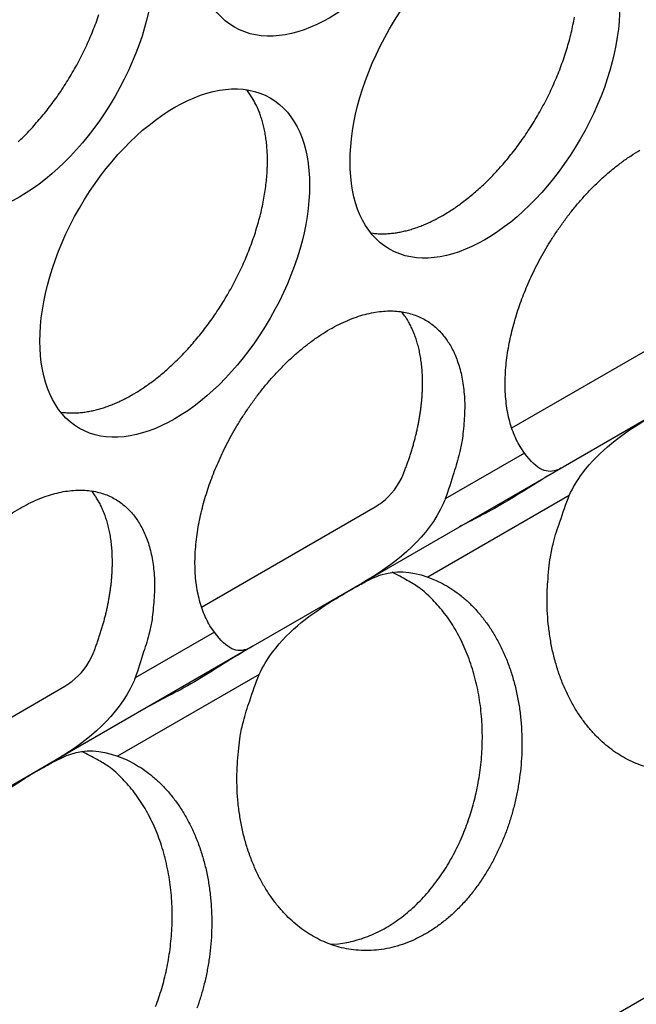
# Model space of a CAD drawing. Extents: x 6 to 291, y 7 to 204.
# Drawn here: x 251 to 251, y 78 to 79 of the extents above; entities that cross this region are included whole.
import ezdxf

# ---------------------------------------------------------------- set-up
doc = ezdxf.new("R2010")
doc.units = 0
doc.linetypes.add('HIDDENNEW0', pattern=[4.5, 1.5, -1.5, 1.5])
doc.layers.add('MUOTOVIIVAT', color=40, linetype='HIDDENNEW0')
doc.layers.add('TANGVIIVATNONDEF', color=40, linetype='HIDDENNEW0')

msp = doc.modelspace()

# ---------------------------------------------------------------- linework, layer by layer
at = {"layer": 'MUOTOVIIVAT', "color": 4, "linetype": 'CONTINUOUS'}
for p, q in [((254.46387, 79.818215), (245.83924, 74.838785)), ((251.03613, 78.517081), (251.2181, 78.622141)), ((251.20476, 78.542272), (251.09005, 78.476043)), ((251.09005, 78.476043), (250.87949, 78.354477)), ((250.71086, 78.329287), (250.89283, 78.434347)), ((250.97224, 78.408027), (250.97208, 78.407929)), ((250.87949, 78.354477), (250.76478, 78.288249)), ((250.76478, 78.288249), (250.55422, 78.166683)), ((250.38559, 78.141493), (250.56756, 78.246553)), ((250.55422, 78.166683), (250.43951, 78.100455))]:
    msp.add_line(p, q, dxfattribs=at)
for points in [[(250.51859, 78.816996, 0.00691366), (250.52413, 78.822364, 0.00681772), (250.52967, 78.828027, 0.00678152), (250.53519, 78.833995, 0.00670203), (250.54068, 78.84025, 0.00668291), (250.54611, 78.846797, 0.00662607), (250.55148, 78.853612, 0.00662201), (250.55675, 78.860697, 0.00658844), (250.56191, 78.868026, 0.00660167), (250.56694, 78.875591, 0.0065933), (250.57182, 78.883366, 0.00662501), (250.57653, 78.891339, 0.00664355), (250.58105, 78.899478, 0.00669524), (250.58536, 78.907766, 0.00674262), (250.58946, 78.916172, 0.00681587), (250.5933, 78.924675, 0.00689417), (250.5969, 78.933241, 0.00699062), (250.60022, 78.941846, 0.00710213), (250.60327, 78.95046, 0.00722361)], [(250.96387, 78.739886), (250.96894, 78.742911, 0.00828601), (250.97409, 78.746208, 0.00751444), (250.97933, 78.74979, 0.00715753), (250.98465, 78.753651, 0.00725882), (250.99004, 78.757812, 0.00717661), (250.99548, 78.762265, 0.0070795), (251.00097, 78.767026, 0.00695059), (251.00649, 78.772084, 0.00691353), (251.01203, 78.777452, 0.00681758), (251.01757, 78.783115, 0.00678139), (251.02309, 78.789084, 0.00670189), (251.02858, 78.795339, 0.00668277), (251.03401, 78.801885, 0.00662594), (251.03938, 78.808701, 0.00662187), (251.04465, 78.815786, 0.0065883), (251.04981, 78.823115, 0.00660153), (251.05484, 78.830681, 0.00659316), (251.05973, 78.838456, 0.00662486), (251.06443, 78.846428, 0.0066434), (251.06896, 78.854567, 0.0066951), (251.07327, 78.862856, 0.00674248), (251.07736, 78.871263, 0.00681572), (251.0812, 78.879765, 0.00689402), (251.0848, 78.888332, 0.00699047), (251.08812, 78.896937, 0.00710199), (251.09117, 78.90555, 0.00722347), (251.09393, 78.914144, 0.00737045), (251.0964, 78.922689, 0.00751838), (251.09856, 78.931157, 0.00770352), (251.10042, 78.939524, 0.00788052), (251.10198, 78.94776, 0.00810431)], [(250.63861, 78.552093), (250.64367, 78.555117, 0.0082862), (250.64882, 78.558415, 0.00751461), (250.65406, 78.561996, 0.00715768), (250.65938, 78.565857, 0.00725897), (250.66477, 78.570019, 0.00717675), (250.67022, 78.574472, 0.00707963), (250.67571, 78.579233, 0.00695072), (250.68123, 78.584291, 0.00691366), (250.68677, 78.589658, 0.0068177), (250.6923, 78.595322, 0.00678149), (250.69783, 78.60129, 0.00670199), (250.70331, 78.607545, 0.00668287), (250.70875, 78.614092, 0.00662602), (250.71411, 78.620907, 0.00662195), (250.71939, 78.627992, 0.00658837), (250.72455, 78.635321, 0.00660159), (250.72958, 78.642887, 0.00659321), (250.73446, 78.650662, 0.00662491), (250.73917, 78.658634, 0.00664344), (250.74369, 78.666774, 0.00669512), (250.748, 78.675062, 0.0067425), (250.75209, 78.683469, 0.00681573), (250.75594, 78.691971, 0.00689403), (250.75953, 78.700538, 0.00699047), (250.76286, 78.709143, 0.00710197), (250.76591, 78.717756, 0.00722344), (250.76866, 78.72635, 0.00737041), (250.77113, 78.734895, 0.00751833), (250.77329, 78.743363, 0.00770346), (250.77516, 78.75173, 0.00788045), (250.77671, 78.759966, 0.00810422), (250.77797, 78.768052, 0.00830676), (250.77891, 78.775959, 0.0085762), (250.77957, 78.783674, 0.00882124), (250.77994, 78.791171, 0.00911345), (250.78002, 78.79844, 0.00933339), (250.77983, 78.805456, 0.00973302), (250.77939, 78.812224, 0.01017015), (250.77868, 78.818723, 0.01033865), (250.77775, 78.824937, 0.01007571), (250.7766, 78.830841, 0.01124526), (250.77521, 78.836522, 0.01343472), (250.77356, 78.841993, 0.01115082), (250.77189, 78.846956, 0.00503767), (250.77028, 78.851291, 0.01524514), (250.76788, 78.856239, 0.0274155), (250.76381, 78.863077, 0.01498869), (250.75823, 78.871561, 0.0085633)], [(251.04959, 78.490732), (251.045, 78.497596, -0.02428858), (251.04098, 78.505041, -0.02339668), (251.03755, 78.5131, -0.02167047), (251.0347, 78.521683, -0.01995646), (251.03247, 78.530729, -0.01840019), (251.03083, 78.540152, -0.01687645), (251.02979, 78.549897, -0.01552527), (251.02931, 78.55988, -0.01427404), (251.02941, 78.570036, -0.01322472), (251.03001, 78.580291, -0.01221577), (251.03112, 78.590582, -0.01138526), (251.03268, 78.600846, -0.01055693), (251.03466, 78.611022, -0.00996537), (251.03702, 78.621076, -0.00937848), (251.03974, 78.630961, -0.00880504), (251.04274, 78.640603, -0.00816073), (251.04598, 78.649948, -0.00803799), (251.04952, 78.659177, -0.00770955), (251.05342, 78.668485, -0.00749711), (251.05771, 78.677939, -0.00773293), (251.06247, 78.687573, -0.00776948), (251.06767, 78.697336, -0.00798491), (251.07333, 78.707168, -0.00813397), (251.07944, 78.717017, -0.00837334), (251.086, 78.72683, -0.00855928), (251.093, 78.736546, -0.00887853), (251.10042, 78.746093, -0.00915713), (251.10824, 78.75541, -0.00954985), (251.11642, 78.764416, -0.00992975), (251.12493, 78.773054, -0.01042498), (251.13373, 78.781236, -0.01093788), (251.14276, 78.788917, -0.01155622), (251.15197, 78.79601, -0.01223179), (251.16131, 78.802485, -0.01299855), (251.17071, 78.808264, -0.01386757)], [(250.88845, 78.721508), (250.89094, 78.721175, 0.00783802), (250.89345, 78.720918, 0.0078594), (250.89597, 78.720742, 0.00774111), (250.89851, 78.720641, 0.00749868), (250.90106, 78.720617, 0.00730253), (250.90362, 78.720665, 0.00711647), (250.90619, 78.720788, 0.00693636), (250.90876, 78.720981, 0.00673794), (250.91134, 78.721245, 0.00655762), (250.91392, 78.721575, 0.00636763), (250.91651, 78.721974, 0.00619266), (250.91909, 78.722437, 0.00600566), (250.92167, 78.722964, 0.00584257), (250.92425, 78.723551, 0.00567456), (250.92682, 78.7242, 0.00550547), (250.92938, 78.724905, 0.00531185), (250.93194, 78.725667, 0.00520221), (250.93448, 78.726484, 0.00513133), (250.93702, 78.727357, 0.00486771), (250.93954, 78.728275, 0.00445003), (250.94203, 78.729234, 0.00472298), (250.94455, 78.730261, 0.00536795), (250.9471, 78.731365, 0.00406014), (250.94949, 78.73243, 0.00158395), (250.95164, 78.733415, 0.00534256), (250.95436, 78.734766, 0.00871873), (250.9585, 78.736955, 0.00423959), (250.96387, 78.739886, 0.00227102)], [(250.72433, 78.302939), (250.71974, 78.309803, -0.02428896), (250.71572, 78.317247, -0.02339752), (250.71229, 78.325306, -0.02167167), (250.70943, 78.333889, -0.01995787), (250.7072, 78.342935, -0.01840172), (250.70556, 78.352358, -0.01687802), (250.70452, 78.362103, -0.01552683), (250.70405, 78.372086, -0.01427555), (250.70414, 78.382242, -0.01322616), (250.70474, 78.392497, -0.01221713), (250.70585, 78.402788, -0.01138654), (250.70741, 78.413052, -0.01055812), (250.70939, 78.423228, -0.00996647), (250.71176, 78.433282, -0.00937949), (250.71447, 78.443167, -0.008806), (250.71747, 78.452809, -0.00816168), (250.72072, 78.462154, -0.00803878), (250.72425, 78.471383, -0.00770991), (250.72815, 78.480691, -0.00749722), (250.73244, 78.490145, -0.00773293), (250.7372, 78.499779, -0.00776946), (250.7424, 78.509541, -0.00798491), (250.74806, 78.519374, -0.00813398), (250.75417, 78.529223, -0.00837334), (250.76073, 78.539036, -0.00855928), (250.76773, 78.548751, -0.00887853), (250.77515, 78.558298, -0.00915713), (250.78297, 78.567616, -0.00954985), (250.79115, 78.576622, -0.00992975), (250.79966, 78.585259, -0.01042498), (250.80846, 78.593442, -0.01093788), (250.81749, 78.601123, -0.01155622), (250.8267, 78.608216, -0.01223179), (250.83604, 78.614691, -0.01299855), (250.84544, 78.620469, -0.01386757), (250.85483, 78.625542, -0.01479969), (250.86417, 78.629845, -0.01587887), (250.87338, 78.633392, -0.01696861), (250.88241, 78.636137, -0.01823548), (250.89121, 78.638114, -0.01941866), (250.89972, 78.639301, -0.02076897), (250.90791, 78.639749, -0.02188271), (250.91572, 78.639453, -0.02309966), (250.92314, 78.638481, -0.02388735), (250.93014, 78.636842, -0.02465519), (250.93671, 78.634612, -0.02481298), (250.94281, 78.631813, -0.02492425), (250.94847, 78.628519, -0.02440069), (250.95367, 78.624761, -0.02373262), (250.95843, 78.620617, -0.02254599), (250.96273, 78.616125, -0.02157819), (250.96662, 78.611318, -0.01991778), (250.97016, 78.606169, -0.01931374), (250.9734, 78.600574, -0.01884937), (250.9764, 78.594392, -0.01762206), (250.97912, 78.587643, -0.01734472), (250.98148, 78.580322, -0.01693059), (250.98346, 78.572431, -0.01662264), (250.98501, 78.563941, -0.01521428), (250.98613, 78.554955, -0.01362502), (250.98677, 78.545495, -0.0144987), (250.98683, 78.535347, -0.01663712), (250.98622, 78.524437, -0.01167741), (250.98531, 78.513873, -0.003607), (250.98421, 78.504053, -0.01605368), (250.98144, 78.49093, -0.02559114), (250.97544, 78.470219, -0.01153873), (250.96655, 78.442784, -0.00576772)], [(250.92236, 78.468299), (250.92411, 78.472764, 0.00366383), (250.92579, 78.477231, 0.00370642), (250.92739, 78.481701, 0.00374028), (250.92892, 78.48617, 0.00377481), (250.93037, 78.490632, 0.00381617), (250.93174, 78.495083, 0.00385428), (250.93303, 78.49952, 0.0038991), (250.93424, 78.503939, 0.00394199), (250.93536, 78.508336, 0.0039929), (250.93641, 78.512707, 0.00403934), (250.93738, 78.517048, 0.00409548), (250.93826, 78.521357, 0.00414616), (250.93906, 78.525629, 0.00420801), (250.93978, 78.529861, 0.00426273), (250.94042, 78.53405, 0.00433025), (250.94097, 78.538193, 0.00438911), (250.94145, 78.542286, 0.00446236), (250.94185, 78.546327, 0.00452526), (250.94216, 78.550313, 0.00460419), (250.9424, 78.554242, 0.00467102), (250.94256, 78.558111, 0.00475552), (250.94265, 78.561918, 0.00482604), (250.94266, 78.56566, 0.00491586), (250.9426, 78.569337, 0.00498973), (250.94246, 78.572945, 0.00508454), (250.94226, 78.576484, 0.00516134), (250.94198, 78.579951, 0.00526052), (250.94164, 78.583347, 0.00533936), (250.94123, 78.586668, 0.00544256), (250.94077, 78.589915, 0.00552362), (250.94023, 78.593086, 0.00562858), (250.93964, 78.596182, 0.00570709), (250.93899, 78.599199, 0.00581773), (250.93828, 78.602141, 0.00590645), (250.93752, 78.605004, 0.0060025), (250.93671, 78.60779, 0.00604887), (250.93585, 78.610496, 0.00619849), (250.93493, 78.613128, 0.00638348), (250.93397, 78.615683, 0.00633247), (250.93297, 78.618155, 0.00602023), (250.93194, 78.620538, 0.0066596), (250.93084, 78.622875, 0.00792527), (250.92968, 78.625177, 0.00625859), (250.92856, 78.627291, 0.00242584), (250.92753, 78.629161, 0.00866071), (250.92614, 78.631409, 0.01525073), (250.92388, 78.634684, 0.00780146), (250.92087, 78.638859, 0.00427469)], [(250.56318, 78.533714), (250.56567, 78.533381, 0.00783844), (250.56818, 78.533124, 0.00785972), (250.5707, 78.532948, 0.0077413), (250.57324, 78.532847, 0.00749877), (250.57579, 78.532822, 0.00730251), (250.57835, 78.532871, 0.00711635), (250.58092, 78.532994, 0.00693615), (250.58349, 78.533186, 0.00673766), (250.58607, 78.53345, 0.00655726), (250.58866, 78.533781, 0.00636721), (250.59124, 78.53418, 0.00619218), (250.59382, 78.534643, 0.00600513), (250.5964, 78.53517, 0.00584199), (250.59898, 78.535757, 0.00567395), (250.60155, 78.536406, 0.00550482), (250.60411, 78.537111, 0.00531118), (250.60667, 78.537873, 0.00520152), (250.60922, 78.538691, 0.0051306), (250.61176, 78.539563, 0.00486699), (250.61428, 78.540481, 0.00444934), (250.61677, 78.54144, 0.00472222), (250.61928, 78.542467, 0.00536704), (250.62184, 78.543572, 0.00405943), (250.62423, 78.544636, 0.00158367), (250.62638, 78.545621, 0.0053416), (250.6291, 78.546972, 0.00871707), (250.63323, 78.549161, 0.00423875), (250.63861, 78.552093, 0.00227057)], [(251.04852, 78.524234), (251.04852, 78.524234, 0.40113017), (251.04852, 78.524234, 0.04669575), (251.04852, 78.524234, 0.02194375), (251.04852, 78.524234, 0.01413828), (251.04852, 78.524234, 0.00725455), (251.04852, 78.524234, 0.00420525), (251.04852, 78.524234, 0.0025706), (251.04852, 78.524234, 0.00175314), (251.04852, 78.524234, 0.00120152), (251.04852, 78.524234, 0.00088237), (251.04852, 78.524234, 0.00064905), (251.04852, 78.524234, 0.00050332), (251.04852, 78.524234, 0.00038902), (251.04852, 78.524235, 0.00031316), (251.04852, 78.524235, 0.00025088), (251.04852, 78.524235, 0.00020786), (251.04852, 78.524235, 0.0001711), (251.04852, 78.524235, 0.0001448), (251.04852, 78.524235, 0.00012174), (251.04852, 78.524235, 0.00010489), (251.04852, 78.524235, 0.00008966), (251.04852, 78.524235, 0.00007832), (251.04852, 78.524235, 0.000068), (251.04852, 78.524235, 0.00006022), (251.04852, 78.524235, 0.00005269), (251.04852, 78.524236, 0.00004665), (251.04852, 78.524236, 0.00004184), (251.04852, 78.524236, 0.0000385), (251.04852, 78.524236, 0.00003321), (251.04852, 78.524236, 0.00002794), (251.04852, 78.524236, 0.00002842), (251.04852, 78.524237, 0.00003095), (251.04852, 78.524237, 0.00002035), (251.04852, 78.524237, 0.00000543), (251.04852, 78.524237, 0.0000271), (251.04852, 78.524238, 0.00003907), (251.04852, 78.524238, 0.00001593), (251.04852, 78.524239, 0.0000077)], [(250.51077, 78.426896, -0.01299855), (250.52017, 78.432675, -0.01386757), (250.52956, 78.437748, -0.01479969), (250.5389, 78.442051, -0.01587887), (250.54811, 78.445597, -0.01696861), (250.55714, 78.448342, -0.01823548), (250.56594, 78.45032, -0.01941866), (250.57445, 78.451507, -0.02076897), (250.58264, 78.451954, -0.02188271), (250.59045, 78.451659, -0.02309966), (250.59787, 78.450686, -0.02388735), (250.60487, 78.449048, -0.02465519), (250.61144, 78.446817, -0.02481299), (250.61754, 78.444019, -0.02492425), (250.6232, 78.440725, -0.02440068), (250.6284, 78.436967, -0.02373262), (250.63316, 78.432822, -0.02254603), (250.63746, 78.42833, -0.02157818), (250.64135, 78.423523, -0.0199176), (250.64489, 78.418375, -0.01931318), (250.64814, 78.41278, -0.01884817), (250.65113, 78.406598, -0.0176207), (250.65385, 78.399849, -0.01734348), (250.65621, 78.392528, -0.01692943), (250.65819, 78.384637, -0.0166215), (250.65974, 78.376147, -0.01521327), (250.66086, 78.367161, -0.01362417), (250.6615, 78.357701, -0.01449785), (250.66156, 78.347553, -0.01663623), (250.66095, 78.336643, -0.01167686), (250.66005, 78.326079, -0.00360684), (250.65894, 78.316259, -0.01605303), (250.65617, 78.303136, -0.02559039), (250.65018, 78.282426, -0.0115385), (250.64128, 78.254991, -0.00576764)], [(250.59709, 78.280506), (250.59884, 78.284971, 0.00366388), (250.60052, 78.289438, 0.00370647), (250.60212, 78.293908, 0.00374034), (250.60365, 78.298377, 0.00377487), (250.60509, 78.302838, 0.00381623), (250.60647, 78.30729, 0.00385435), (250.60775, 78.311727, 0.00389917), (250.60897, 78.316146, 0.00394206), (250.61009, 78.320542, 0.00399298), (250.61114, 78.324914, 0.00403942), (250.61211, 78.329255, 0.00409556), (250.61299, 78.333564, 0.00414624), (250.61379, 78.337835, 0.0042081), (250.61451, 78.342068, 0.00426283), (250.61515, 78.346256, 0.00433035), (250.6157, 78.350399, 0.00438921), (250.61618, 78.354492, 0.00446246), (250.61658, 78.358533, 0.00452537), (250.61689, 78.362519, 0.0046043), (250.61713, 78.366448, 0.00467113), (250.61729, 78.370317, 0.00475563), (250.61738, 78.374124, 0.00482616), (250.61739, 78.377866, 0.00491599), (250.61733, 78.381543, 0.00498986), (250.61719, 78.385151, 0.00508467), (250.61699, 78.38869, 0.00516147), (250.61671, 78.392157, 0.00526066), (250.61637, 78.395553, 0.0053395), (250.61597, 78.398873, 0.0054427), (250.6155, 78.402121, 0.00552376), (250.61496, 78.405292, 0.00562873), (250.61437, 78.408388, 0.00570724), (250.61372, 78.411405, 0.00581789), (250.61301, 78.414347, 0.00590661), (250.61225, 78.41721, 0.00600266), (250.61144, 78.419996, 0.00604903), (250.61058, 78.422702, 0.00619865), (250.60966, 78.425334, 0.00638364), (250.6087, 78.427889, 0.00633263), (250.6077, 78.430361, 0.00602037), (250.60667, 78.432744, 0.00665976), (250.60557, 78.435081, 0.00792544), (250.60441, 78.437383, 0.00625872), (250.60329, 78.439497, 0.00242591), (250.60226, 78.441366, 0.00866088), (250.60087, 78.443615, 0.01525096), (250.59861, 78.44689, 0.00780157), (250.5956, 78.451065, 0.00427474)], [(251.17582, 78.162089, -0.02269015), (251.16652, 78.165475, -0.02199161), (251.15767, 78.169573, -0.02064077), (251.14925, 78.174361, -0.02049935), (251.14109, 78.179917, -0.02013972), (251.13305, 78.186395, -0.0191716), (251.12518, 78.193776, -0.01940055), (251.11763, 78.202091, -0.01910632), (251.11044, 78.211292, -0.0186494), (251.1037, 78.221398, -0.01802001), (251.09747, 78.23233, -0.01764618), (251.09185, 78.244069, -0.01702632), (251.08687, 78.256504, -0.01646908), (251.08262, 78.269576, -0.01600805), (251.07912, 78.283178, -0.01577222), (251.07645, 78.297225, -0.01496686), (251.07455, 78.311518, -0.01382547), (251.07348, 78.325925, -0.01450187), (251.07327, 78.340574, -0.01626079), (251.074, 78.355435, -0.01278465), (251.07519, 78.369385, -0.00590984), (251.0767, 78.381957, -0.01625892), (251.08001, 78.397075, -0.02701958), (251.08674, 78.418844, -0.01427361), (251.09655, 78.446459, -0.00798906)], [(250.94811, 78.360763), (250.95698, 78.357219, -0.02321317), (250.96577, 78.352777, -0.02125209), (250.97449, 78.347404, -0.02025815), (250.98307, 78.341113, -0.02078952), (250.9914, 78.33384, -0.0205291), (250.9994, 78.325632, -0.02002622), (251.007, 78.316468, -0.01933511), (251.01412, 78.306425, -0.01885236), (251.02067, 78.295515, -0.01815787), (251.02661, 78.283843, -0.01755012), (251.03185, 78.271461, -0.01686606), (251.03636, 78.258492, -0.01626867), (251.04008, 78.245022, -0.01566716), (251.04301, 78.231185, -0.01510521), (251.04511, 78.217086, -0.0146131), (251.04641, 78.202854, -0.01412534), (251.0469, 78.188605, -0.01372507), (251.04663, 78.174452, -0.01326719), (251.04561, 78.160511, -0.01301983), (251.04391, 78.146854, -0.01273374), (251.04156, 78.133576, -0.01240424), (251.03866, 78.120777, -0.01187321), (251.03524, 78.108537, -0.01215746), (251.03128, 78.096604, -0.01216187), (251.02668, 78.084739, -0.01213595), (251.02144, 78.072955, -0.0129329), (251.01548, 78.061334, -0.0134887), (251.00886, 78.049972, -0.01417272), (251.00155, 78.038992, -0.01482033), (250.99361, 78.028485, -0.01564707), (250.98504, 78.018581, -0.0164308), (250.97593, 78.009355, -0.01734563), (250.96629, 78.000936, -0.01824716), (250.95624, 77.993377, -0.01920485), (250.94582, 77.98679, -0.02015928), (250.93513, 77.981192, -0.02105782), (250.92426, 77.976671, -0.02194307), (250.91331, 77.973204, -0.02262515), (250.90236, 77.970845, -0.02326562), (250.8915, 77.969534, -0.02355581), (250.88083, 77.969291, -0.02379088), (250.87039, 77.970028, -0.02357027), (250.86029, 77.971731, -0.02333415), (250.85055, 77.974294, -0.02269015), (250.84125, 77.977681, -0.02199161), (250.8324, 77.981778, -0.02064077), (250.82398, 77.986566, -0.02049933), (250.81582, 77.992123, -0.02013965), (250.80778, 77.998601, -0.01917147), (250.79992, 78.005982, -0.0194004), (250.79236, 78.014297, -0.01910615), (250.78517, 78.023498, -0.01864921), (250.77843, 78.033604, -0.0180198), (250.7722, 78.044536, -0.01764597), (250.76658, 78.056275, -0.01702611), (250.7616, 78.06871, -0.01646887), (250.75735, 78.081782, -0.01600785), (250.75385, 78.095384, -0.01577203), (250.75118, 78.109431, -0.01496668), (250.74928, 78.123724, -0.01382532), (250.74821, 78.138131, -0.01450172), (250.748, 78.152781, -0.01626063), (250.74873, 78.167641, -0.01278454), (250.74992, 78.181591, -0.0059098), (250.75143, 78.194164, -0.01625881), (250.75474, 78.209281, -0.02701944), (250.76147, 78.23105, -0.01427357), (250.77128, 78.258666, -0.00798904)], [(250.84597, 77.975843), (250.85459, 77.976482, 0.01954552), (250.86327, 77.977792, 0.01887026), (250.87202, 77.979799, 0.0182428), (250.88077, 77.98248, 0.01812443), (250.88947, 77.985865, 0.01773317), (250.89808, 77.989916, 0.01717613), (250.90655, 77.994642, 0.01656818), (250.91484, 77.999991, 0.01600558), (250.9229, 78.00596, 0.015404), (250.93069, 78.012486, 0.01478943), (250.93818, 78.01955, 0.01420004), (250.94533, 78.027083, 0.01360487), (250.95211, 78.035053, 0.01307442), (250.95851, 78.043392, 0.01252675), (250.96449, 78.052059, 0.01204881), (250.97006, 78.060985, 0.01152728), (250.97518, 78.070123, 0.011157), (250.97988, 78.079422, 0.01076616), (250.98414, 78.088836, 0.01034106), (250.98796, 78.098282, 0.00980508), (250.99135, 78.107713, 0.00980216), (250.99438, 78.117275, 0.00961673), (250.99708, 78.127138, 0.00941328), (250.99946, 78.137311, 0.00971089), (251.00148, 78.147793, 0.00983271), (251.00311, 78.158538, 0.01002204), (251.00432, 78.169511, 0.01016239), (251.00508, 78.18066, 0.01040007), (251.00538, 78.191943, 0.01058518), (251.00519, 78.203302, 0.01085403), (251.00449, 78.214683, 0.01108748), (251.00329, 78.226026, 0.01138476), (251.00156, 78.237268, 0.01167879), (250.99931, 78.248353, 0.01203061), (250.99655, 78.259211, 0.01235221), (250.99329, 78.269793, 0.01265822), (250.98953, 78.280028, 0.01313249), (250.98531, 78.289882, 0.01373292), (250.98063, 78.299291, 0.01386993), (250.97558, 78.308212, 0.01349026), (250.97018, 78.316579, 0.01500768), (250.96434, 78.324459, 0.01789213), (250.95803, 78.331828, 0.01469853), (250.95191, 78.338401, 0.00665006), (250.94622, 78.344041, 0.01998194), (250.9386, 78.349923, 0.03527976), (250.92659, 78.357234, 0.01895374), (250.91066, 78.365756, 0.01062798)], [(250.66269, 77.910488, 0.00980508), (250.66608, 77.919919, 0.00980216), (250.66911, 77.929481, 0.00961673), (250.67181, 77.939344, 0.00941328), (250.67419, 77.949516, 0.00971089), (250.67621, 77.959999, 0.00983271), (250.67784, 77.970743, 0.01002204), (250.67905, 77.981717, 0.01016239), (250.67982, 77.992865, 0.01040007), (250.68011, 78.004148, 0.01058518), (250.67992, 78.015508, 0.01085403), (250.67922, 78.026889, 0.01108748), (250.67802, 78.038232, 0.01138476), (250.67629, 78.049474, 0.01167879), (250.67405, 78.060559, 0.01203061), (250.67128, 78.071417, 0.01235221), (250.66802, 78.081999, 0.01265822), (250.66426, 78.092234, 0.01313249), (250.66004, 78.102088, 0.01373292), (250.65536, 78.111497, 0.01386993), (250.65031, 78.120418, 0.01349026), (250.64491, 78.128785, 0.01500768), (250.63907, 78.136665, 0.01789213), (250.63276, 78.144034, 0.01469853), (250.62664, 78.150607, 0.00665006), (250.62095, 78.156247, 0.01998194), (250.61333, 78.162129, 0.03527976), (250.60132, 78.169439, 0.01895374), (250.58539, 78.177962, 0.01062798)], [(250.62284, 78.17297), (250.63171, 78.169426, -0.0232128), (250.6405, 78.164984, -0.02125176), (250.64922, 78.159611, -0.02025786), (250.6578, 78.153319, -0.02078925), (250.66612, 78.146046, -0.02052887), (250.67413, 78.137838, -0.02002604), (250.68173, 78.128674, -0.01933498), (250.68885, 78.118631, -0.01885228), (250.6954, 78.107721, -0.01815783), (250.70134, 78.096049, -0.01755012), (250.70658, 78.083667, -0.0168661), (250.71109, 78.070698, -0.01626875), (250.71481, 78.057228, -0.01566726), (250.71774, 78.043391, -0.01510534), (250.71984, 78.029292, -0.01461324), (250.72114, 78.015059, -0.0141255), (250.72163, 78.00081, -0.01372524), (250.72136, 77.986658, -0.01326737), (250.72034, 77.972717, -0.01302001), (250.71864, 77.95906, -0.01273393), (250.71629, 77.945781, -0.01240443), (250.71339, 77.932982, -0.01187342), (250.70997, 77.920743, -0.01215764), (250.70601, 77.908809, -0.01216193)]]:
    msp.add_lwpolyline(points, format="xyb", dxfattribs=at)
for centre in [(250.84544, 79.110375), (250.52017, 78.922581), (251.00807, 78.877674), (250.6828, 78.689879)]:
    msp.add_ellipse(centre, major_axis=(-0.1, -0.173205), ratio=0.57735026, start_param=0, end_param=6.2831853, dxfattribs=at)
for points, knots in [([(251.09655, 78.446459), (251.1001, 78.454293), (251.10478, 78.462114), (251.12844, 78.493708), (251.15254, 78.510824), (251.17824, 78.526751), (251.18461, 78.530521), (251.19751, 78.537978), (251.20263, 78.540857), (251.21271, 78.546187), (251.21842, 78.548875), (251.23959, 78.555853), (251.25449, 78.555232), (251.27339, 78.548556)], [0, 0, 0, 0, 0.093486, 0.093486, 0.3850634, 0.3850634, 0.46886313, 0.46886313, 0.55436158, 0.55436158, 0.67840152, 0.67840152, 1, 1, 1, 1]), ([(251.09005, 78.47604), (251.08847, 78.47513), (251.08694, 78.474345), (251.0731, 78.468377), (251.06305, 78.472732), (251.04959, 78.490732)], [0, 0, 0, 0, 0.10832568, 0.10832568, 1, 1, 1, 1]), ([(250.89283, 78.434347), (250.89537, 78.435815), (250.89784, 78.437473), (250.90976, 78.446643), (250.91771, 78.456733), (250.92236, 78.468299)], [0, 0, 0, 0, 0.19760984, 0.19760984, 1, 1, 1, 1]), ([(250.96655, 78.442784), (250.96497, 78.438857), (250.96318, 78.435015), (250.94363, 78.397971), (250.91217, 78.373347), (250.8795, 78.354479)], [0, 0, 0, 0, 0.10122521, 0.10122521, 1, 1, 1, 1]), ([(250.77128, 78.258666), (250.77483, 78.266499), (250.77951, 78.27432), (250.80317, 78.305914), (250.82727, 78.32303), (250.85297, 78.338957), (250.85935, 78.342726), (250.87224, 78.350183), (250.87737, 78.353063), (250.88744, 78.358393), (250.89315, 78.361081), (250.91432, 78.368058), (250.92922, 78.367438), (250.94811, 78.360763)], [0, 0, 0, 0, 0.093486, 0.093486, 0.3850634, 0.3850634, 0.46886313, 0.46886313, 0.55436158, 0.55436158, 0.67840152, 0.67840152, 1, 1, 1, 1]), ([(250.76478, 78.288246), (250.7632, 78.287335), (250.76167, 78.28655), (250.74783, 78.280583), (250.73778, 78.284938), (250.72433, 78.302939)], [0, 0, 0, 0, 0.10832568, 0.10832568, 1, 1, 1, 1]), ([(250.56756, 78.246554), (250.5701, 78.248021), (250.57257, 78.249679), (250.58449, 78.258849), (250.59244, 78.268938), (250.59709, 78.280506)], [0, 0, 0, 0, 0.19760984, 0.19760984, 1, 1, 1, 1]), ([(250.64128, 78.254991), (250.6397, 78.251063), (250.63791, 78.247221), (250.61836, 78.210176), (250.58691, 78.185552), (250.55422, 78.166686)], [0, 0, 0, 0, 0.10122521, 0.10122521, 1, 1, 1, 1]), ([(250.44601, 78.070873), (250.44956, 78.078704), (250.45424, 78.086525), (250.4779, 78.11812), (250.502, 78.135235), (250.5277, 78.151163), (250.53408, 78.154932), (250.54697, 78.162389), (250.5521, 78.165269), (250.56217, 78.170598), (250.56788, 78.173287), (250.58906, 78.180264), (250.60395, 78.179643), (250.62284, 78.17297)], [0, 0, 0, 0, 0.093486, 0.093486, 0.3850634, 0.3850634, 0.46886313, 0.46886313, 0.55436158, 0.55436158, 0.67840152, 0.67840152, 1, 1, 1, 1])]:
    msp.add_open_spline(points, degree=3, knots=knots, dxfattribs=at)
at = {"layer": 'MUOTOVIIVAT', "color": 4, "linetype": 'CONTINUOUS', "extrusion": (0.000676215, 0.000676215, 0.000676215)}
msp.add_open_spline([(251.07974, 78.470088), (251.06334, 78.460621), (251.04457, 78.447952), (251.0251, 78.436711), (251.00572, 78.42552), (250.99101, 78.418864), (250.98134, 78.413278)], degree=3, knots=[0.00067622, 0.00067622, 0.00067622, 0.00067622, 1, 1, 1, 2, 2, 2, 2], dxfattribs=at)
at = {"layer": 'MUOTOVIIVAT', "color": 4, "linetype": 'CONTINUOUS', "extrusion": (0.000759728, 0.000759728, 0.000759728)}
msp.add_open_spline([(250.75446, 78.282292), (250.73807, 78.272824), (250.7193, 78.260156), (250.69983, 78.248917), (250.68045, 78.237726), (250.66574, 78.23107), (250.65608, 78.225485)], degree=3, knots=[0.00075973, 0.00075973, 0.00075973, 0.00075973, 1, 1, 1, 2, 2, 2, 2], dxfattribs=at)
at = {"layer": 'TANGVIIVATNONDEF', "color": 4, "linetype": 'CONTINUOUS'}
for p, q in [((251.04959, 78.490732), (250.96655, 78.442784)), ((251.09655, 78.446459), (250.94811, 78.360763)), ((250.72433, 78.302939), (250.64128, 78.254991)), ((250.77128, 78.258666), (250.62284, 78.17297))]:
    msp.add_line(p, q, dxfattribs=at)

doc.saveas('drawing.dxf')
